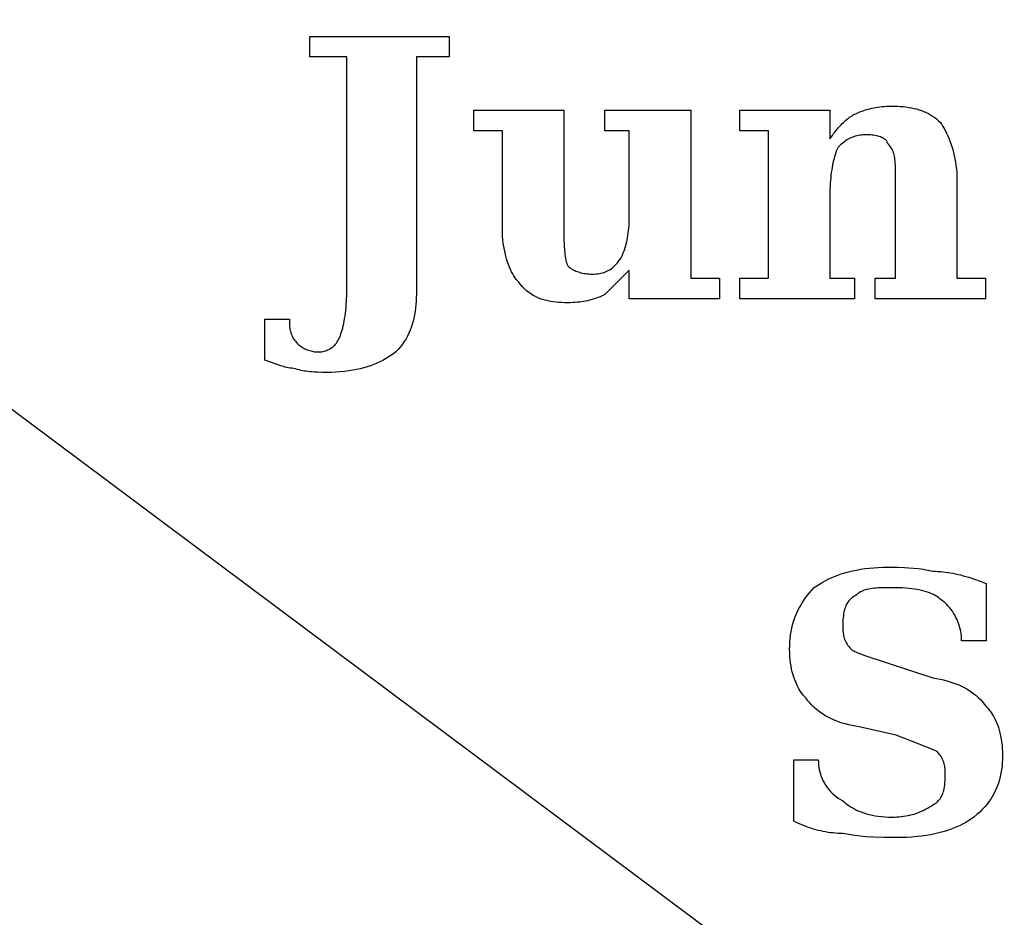
# Model space of a CAD drawing. Units: metres. Extents: x -925 to -258, y -42 to 732.
# Drawn here: x -772 to -617, y 469 to 610 of the extents above; entities that cross this region are included whole.
import ezdxf

# ---------------------------------------------------------------- set-up
doc = ezdxf.new("R2010")
doc.units = ezdxf.units.M

msp = doc.modelspace()

# ---------------------------------------------------------------- linework, layer by layer
at = {"linetype": 'CONTINUOUS'}
for p, q in [((-891.584327, 637.284053), (-293.728407, 191.144877)), ((-726.369211, 604.186342), (-726.369211, 607.400307)), ((-726.369211, 607.400307), (-704.514252, 607.400307)), ((-704.514252, 607.400307), (-704.514252, 604.186342)), ((-720.584075, 604.186342), (-726.369211, 604.186342)), ((-720.584075, 567.547146), (-720.584075, 604.186342)), ((-709.656596, 604.186342), (-709.661577, 566.973453)), ((-704.514252, 604.186342), (-709.656596, 604.186342)), ((-700.657495, 595.830034), (-686.516051, 595.830034)), ((-700.657495, 592.61607), (-700.657495, 595.830034)), ((-686.516051, 595.830034), (-686.516051, 578.474626)), ((-680.088121, 595.830034), (-666.58947, 595.830034)), ((-680.088121, 592.61607), (-680.088121, 595.830034)), ((-666.58947, 595.830034), (-666.58947, 569.475525)), ((-658.875955, 592.61607), (-658.875955, 595.830034)), ((-658.875955, 595.830034), (-644.734511, 595.830034)), ((-644.734511, 595.830034), (-644.734511, 591.330484)), ((-641.263429, 594.97512), (-641.070591, 595.086001)), ((-641.070591, 595.086001), (-640.877753, 595.187241)), ((-640.877753, 595.187241), (-640.680095, 595.28358)), ((-640.680095, 595.28358), (-640.472794, 595.379436)), ((-640.472794, 595.379436), (-640.255851, 595.474329)), ((-640.255851, 595.474329), (-640.029267, 595.567775)), ((-640.029267, 595.567775), (-639.79304, 595.659292)), ((-639.79304, 595.659292), (-639.547172, 595.7484)), ((-639.547172, 595.7484), (-639.291662, 595.834614)), ((-639.291662, 595.834614), (-639.02651, 595.917454)), ((-639.02651, 595.917454), (-638.751716, 595.996437)), ((-638.751716, 595.996437), (-638.46728, 596.071082)), ((-638.46728, 596.071082), (-638.173202, 596.140905)), ((-638.173202, 596.140905), (-637.869483, 596.205425)), ((-637.869483, 596.205425), (-637.556121, 596.264161)), ((-637.556121, 596.264161), (-637.233118, 596.316629)), ((-637.233118, 596.316629), (-636.900472, 596.362347)), ((-636.900472, 596.362347), (-636.558185, 596.400834)), ((-636.558185, 596.400834), (-636.206256, 596.431608)), ((-636.206256, 596.431608), (-635.844685, 596.454186)), ((-635.844685, 596.454186), (-635.473472, 596.468087)), ((-635.473472, 596.468087), (-635.092617, 596.472827)), ((-635.092617, 596.472827), (-634.615343, 596.467926)), ((-634.615343, 596.467926), (-634.147712, 596.452901)), ((-634.147712, 596.452901), (-633.689722, 596.427269)), ((-633.689722, 596.427269), (-633.241374, 596.39055)), ((-633.241374, 596.39055), (-632.802667, 596.34226)), ((-632.802667, 596.34226), (-632.373603, 596.281918)), ((-632.373603, 596.281918), (-631.954181, 596.209041)), ((-631.954181, 596.209041), (-631.5444, 596.123148)), ((-631.5444, 596.123148), (-631.144262, 596.023756)), ((-631.144262, 596.023756), (-630.753765, 595.910383)), ((-630.753765, 595.910383), (-630.37291, 595.782548)), ((-630.37291, 595.782548), (-630.001697, 595.639768)), ((-630.001697, 595.639768), (-629.640126, 595.48156)), ((-629.640126, 595.48156), (-629.288197, 595.307444)), ((-629.288197, 595.307444), (-628.94591, 595.116936)), ((-628.94591, 595.116936), (-628.613265, 594.909555)), ((-643.191808, 593.335998), (-642.99897, 593.543298)), ((-642.99897, 593.543298), (-642.806132, 593.740957)), ((-642.806132, 593.740957), (-642.613294, 593.928974)), ((-642.613294, 593.928974), (-642.420456, 594.107349)), ((-642.420456, 594.107349), (-642.227619, 594.276082)), ((-642.227619, 594.276082), (-642.034781, 594.435174)), ((-642.034781, 594.435174), (-641.841943, 594.584623)), ((-641.841943, 594.584623), (-641.649105, 594.72443)), ((-641.649105, 594.72443), (-641.456267, 594.854596)), ((-641.456267, 594.854596), (-641.263429, 594.97512)), ((-628.613265, 594.909555), (-628.290261, 594.684818)), ((-628.290261, 594.684818), (-627.9769, 594.442244)), ((-627.9769, 594.442244), (-627.67318, 594.181351)), ((-627.67318, 594.181351), (-627.379102, 593.901656)), ((-627.379102, 593.901656), (-627.186425, 593.602837)), ((-627.186425, 593.602837), (-626.994712, 593.285217)), ((-696.157944, 592.61607), (-700.657495, 592.61607)), ((-696.157944, 577.18904), (-696.157944, 592.61607)), ((-676.231364, 592.61607), (-680.088121, 592.61607)), ((-676.236104, 578.644885), (-676.231364, 592.61607)), ((-654.376405, 592.61607), (-658.875955, 592.61607)), ((-654.376405, 569.475525), (-654.376405, 592.61607)), ((-644.348835, 591.889714), (-644.155997, 592.154866)), ((-644.155997, 592.154866), (-643.963159, 592.410376)), ((-643.963159, 592.410376), (-643.770322, 592.656244)), ((-643.770322, 592.656244), (-643.577484, 592.892471)), ((-643.577484, 592.892471), (-643.384646, 593.119055)), ((-643.384646, 593.119055), (-643.191808, 593.335998)), ((-639.509247, 591.953993), (-639.775926, 591.929888)), ((-639.233891, 591.968456), (-639.509247, 591.953993)), ((-638.949375, 591.973277), (-639.233891, 591.968456)), ((-638.665019, 591.968536), (-638.949375, 591.973277)), ((-638.390788, 591.954636), (-638.665019, 591.968536)), ((-638.127162, 591.932058), (-638.390788, 591.954636)), ((-626.994712, 593.285217), (-626.804927, 592.949277)), ((-626.804927, 592.949277), (-626.618035, 592.5955)), ((-626.618035, 592.5955), (-626.435, 592.224368)), ((-626.435, 592.224368), (-626.256786, 591.836362)), ((-644.734511, 591.330484), (-644.348835, 591.889714)), ((-643.062607, 590.41129), (-643.256007, 590.232915)), ((-642.868242, 590.580023), (-643.062607, 590.41129)), ((-642.672431, 590.739114), (-642.868242, 590.580023)), ((-642.474692, 590.888564), (-642.672431, 590.739114)), ((-642.274542, 591.028371), (-642.474692, 590.888564)), ((-642.0715, 591.158537), (-642.274542, 591.028371)), ((-641.865083, 591.27906), (-642.0715, 591.158537)), ((-641.65481, 591.389942), (-641.865083, 591.27906)), ((-641.440197, 591.491182), (-641.65481, 591.389942)), ((-641.220764, 591.58278), (-641.440197, 591.491182)), ((-640.996027, 591.664736), (-641.220764, 591.58278)), ((-640.765506, 591.73705), (-640.996027, 591.664736)), ((-640.528717, 591.799723), (-640.765506, 591.73705)), ((-640.285179, 591.852753), (-640.528717, 591.799723)), ((-640.034409, 591.896142), (-640.285179, 591.852753)), ((-639.775926, 591.929888), (-640.034409, 591.896142)), ((-637.874625, 591.901284), (-638.127162, 591.932058)), ((-637.633658, 591.862797), (-637.874625, 591.901284)), ((-637.404743, 591.817078), (-637.633658, 591.862797)), ((-637.188363, 591.76461), (-637.404743, 591.817078)), ((-636.985, 591.705875), (-637.188363, 591.76461)), ((-636.795135, 591.641355), (-636.985, 591.705875)), ((-636.61925, 591.571531), (-636.795135, 591.641355)), ((-636.457829, 591.496887), (-636.61925, 591.571531)), ((-636.311353, 591.417904), (-636.457829, 591.496887)), ((-636.180303, 591.335064), (-636.311353, 591.417904)), ((-636.065163, 591.248849), (-636.180303, 591.335064)), ((-635.966414, 591.159742), (-636.065163, 591.248849)), ((-635.884538, 591.068224), (-635.966414, 591.159742)), ((-635.820018, 590.974778), (-635.884538, 591.068224)), ((-635.773335, 590.879886), (-635.820018, 590.974778)), ((-635.744972, 590.78403), (-635.773335, 590.879886)), ((-635.73541, 590.687691), (-635.744972, 590.78403)), ((-635.552053, 590.494692), (-635.73541, 590.687691)), ((-635.387016, 590.30073), (-635.552053, 590.494692)), ((-626.256786, 591.836362), (-626.084357, 591.431965)), ((-626.084357, 591.431965), (-625.918677, 591.011659)), ((-625.918677, 591.011659), (-625.76071, 590.575925)), ((-625.76071, 590.575925), (-625.611422, 590.125247)), ((-643.829459, 589.124419), (-643.920976, 588.849705)), ((-643.736013, 589.381777), (-643.829459, 589.124419)), ((-643.64112, 589.621297), (-643.736013, 589.381777)), ((-643.545264, 589.842499), (-643.64112, 589.621297)), ((-643.448925, 590.044898), (-643.545264, 589.842499)), ((-643.256007, 590.232915), (-643.448925, 590.044898)), ((-635.239335, 590.104838), (-635.387016, 590.30073)), ((-635.108044, 589.906055), (-635.239335, 590.104838)), ((-634.992181, 589.703414), (-635.108044, 589.906055)), ((-634.89078, 589.495953), (-634.992181, 589.703414)), ((-634.802878, 589.282706), (-634.89078, 589.495953)), ((-634.727511, 589.06271), (-634.802878, 589.282706)), ((-634.663714, 588.835001), (-634.727511, 589.06271)), ((-625.611422, 590.125247), (-625.471775, 589.660106)), ((-625.471775, 589.660106), (-625.342734, 589.180984)), ((-625.342734, 589.180984), (-625.225264, 588.688364)), ((-644.258121, 587.586938), (-644.332765, 587.232679)), ((-644.179138, 587.926253), (-644.258121, 587.586938)), ((-644.096298, 588.25014), (-644.179138, 587.926253)), ((-644.010083, 588.558118), (-644.096298, 588.25014)), ((-643.920976, 588.849705), (-644.010083, 588.558118)), ((-634.610523, 588.598614), (-634.663714, 588.835001)), ((-634.566973, 588.352585), (-634.610523, 588.598614)), ((-634.532102, 588.09595), (-634.566973, 588.352585)), ((-634.504944, 587.827745), (-634.532102, 588.09595)), ((-634.484535, 587.547005), (-634.504944, 587.827745)), ((-634.469912, 587.252766), (-634.484535, 587.547005)), ((-625.225264, 588.688364), (-625.120328, 588.182727)), ((-625.120328, 588.182727), (-625.028891, 587.664555)), ((-625.028891, 587.664555), (-624.951916, 587.134332)), ((-644.525844, 586.085053), (-644.578312, 585.675835)), ((-644.467109, 586.481254), (-644.525844, 586.085053)), ((-644.402589, 586.863957), (-644.467109, 586.481254)), ((-644.332765, 587.232679), (-644.402589, 586.863957)), ((-634.460109, 586.944065), (-634.469912, 587.252766)), ((-634.449824, 585.545348), (-634.460109, 586.944065)), ((-624.951916, 587.134332), (-624.890369, 586.592538)), ((-624.890369, 586.592538), (-624.845213, 586.039655)), ((-624.845213, 586.039655), (-624.817412, 585.476167)), ((-644.693292, 584.374902), (-644.71587, 583.918439)), ((-644.662518, 584.820277), (-644.693292, 584.374902)), ((-644.624031, 585.254082), (-644.662518, 584.820277)), ((-644.578312, 585.675835), (-644.624031, 585.254082)), ((-634.449824, 569.475525), (-634.449824, 585.545348)), ((-624.817412, 585.476167), (-624.807931, 584.902555)), ((-624.807931, 584.902555), (-624.807931, 569.475525)), ((-644.72977, 583.451369), (-644.734511, 582.974176)), ((-644.734511, 582.974176), (-644.734511, 569.475525)), ((-644.71587, 583.918439), (-644.72977, 583.451369)), ((-686.516051, 578.474626), (-686.498695, 575.772967)), ((-676.272583, 577.755742), (-676.250005, 578.191154)), ((-676.250005, 578.191154), (-676.236104, 578.644885)), ((-696.148463, 576.615508), (-696.157944, 577.18904)), ((-696.120662, 576.052582), (-696.148463, 576.615508)), ((-676.440031, 576.187649), (-676.387563, 576.554603)), ((-676.387563, 576.554603), (-676.341844, 576.937949)), ((-676.341844, 576.937949), (-676.303357, 577.338168)), ((-676.303357, 577.338168), (-676.272583, 577.755742)), ((-696.075506, 575.501226), (-696.120662, 576.052582)), ((-696.013959, 574.962405), (-696.075506, 575.501226)), ((-695.936984, 574.437083), (-696.013959, 574.962405)), ((-686.498695, 575.772967), (-686.457476, 574.584845)), ((-676.707754, 574.874101), (-676.633109, 575.180312)), ((-676.633109, 575.180312), (-676.563286, 575.500985)), ((-676.563286, 575.500985), (-676.498766, 575.836603)), ((-676.498766, 575.836603), (-676.440031, 576.187649)), ((-695.845547, 573.926223), (-695.936984, 574.437083)), ((-695.740611, 573.43079), (-695.845547, 573.926223)), ((-695.623141, 572.951749), (-695.740611, 573.43079)), ((-686.457476, 574.584845), (-686.409106, 573.861863)), ((-686.409106, 573.861863), (-686.377207, 573.522549)), ((-686.377207, 573.522549), (-686.339524, 573.198662)), ((-677.229862, 573.313561), (-677.136416, 573.543118)), ((-677.136416, 573.543118), (-677.044899, 573.784246)), ((-677.044899, 573.784246), (-676.955791, 574.037426)), ((-676.955791, 574.037426), (-676.869577, 574.303141)), ((-676.869577, 574.303141), (-676.786737, 574.581872)), ((-676.786737, 574.581872), (-676.707754, 574.874101)), ((-695.4941, 572.490063), (-695.623141, 572.951749)), ((-695.354453, 572.046696), (-695.4941, 572.490063)), ((-695.205164, 571.622614), (-695.354453, 572.046696)), ((-686.339524, 573.198662), (-686.295573, 572.890683)), ((-686.295573, 572.890683), (-686.244872, 572.599097)), ((-686.244872, 572.599097), (-686.186941, 572.324383)), ((-686.186941, 572.324383), (-686.121295, 572.067025)), ((-686.121295, 572.067025), (-686.047454, 571.827504)), ((-678.293444, 571.68159), (-678.097633, 571.906326)), ((-678.097633, 571.906326), (-677.903268, 572.1489)), ((-677.903268, 572.1489), (-677.709868, 572.409794)), ((-677.709868, 572.409794), (-677.51695, 572.689489)), ((-677.51695, 572.689489), (-677.420611, 572.887228)), ((-677.420611, 572.887228), (-677.324755, 573.095092)), ((-677.324755, 573.095092), (-677.229862, 573.313561)), ((-695.047198, 571.218779), (-695.205164, 571.622614)), ((-694.881518, 570.836157), (-695.047198, 571.218779)), ((-694.709089, 570.47571), (-694.881518, 570.836157)), ((-694.530875, 570.138405), (-694.709089, 570.47571)), ((-686.047454, 571.827504), (-685.964936, 571.606303)), ((-685.964936, 571.606303), (-685.873258, 571.403903)), ((-685.873258, 571.403903), (-685.772018, 571.307565)), ((-685.772018, 571.307565), (-685.661136, 571.211708)), ((-685.661136, 571.211708), (-685.540612, 571.116816)), ((-685.540612, 571.116816), (-685.410447, 571.02337)), ((-685.410447, 571.02337), (-685.270639, 570.931852)), ((-685.270639, 570.931852), (-685.12119, 570.842745)), ((-685.12119, 570.842745), (-684.962099, 570.756531)), ((-684.962099, 570.756531), (-684.793366, 570.673691)), ((-684.793366, 570.673691), (-684.61499, 570.594708)), ((-684.61499, 570.594708), (-684.426974, 570.520063)), ((-684.426974, 570.520063), (-684.229315, 570.45024)), ((-684.229315, 570.45024), (-684.022014, 570.385719)), ((-684.022014, 570.385719), (-683.805071, 570.326984)), ((-683.805071, 570.326984), (-683.578487, 570.274516)), ((-680.437158, 570.309227), (-680.200369, 570.382104)), ((-680.200369, 570.382104), (-679.969847, 570.467997)), ((-676.231364, 570.761111), (-680.088121, 566.904353)), ((-679.969847, 570.467997), (-679.745111, 570.567389)), ((-679.745111, 570.567389), (-679.525678, 570.680761)), ((-679.525678, 570.680761), (-679.311065, 570.808597)), ((-679.311065, 570.808597), (-679.100791, 570.951377)), ((-679.100791, 570.951377), (-678.894375, 571.109585)), ((-678.894375, 571.109585), (-678.691332, 571.283701)), ((-678.691332, 571.283701), (-678.491183, 571.474209)), ((-678.491183, 571.474209), (-678.293444, 571.68159)), ((-676.231364, 566.26156), (-676.231364, 570.761111)), ((-694.347839, 569.825204), (-694.530875, 570.138405)), ((-694.160947, 569.537072), (-694.347839, 569.825204)), ((-693.971163, 569.274973), (-694.160947, 569.537072)), ((-693.77945, 569.039872), (-693.971163, 569.274973)), ((-693.586773, 568.832732), (-693.77945, 569.039872)), ((-693.292695, 568.461358), (-693.586773, 568.832732)), ((-683.578487, 570.274516), (-683.342261, 570.228798)), ((-683.342261, 570.228798), (-683.096392, 570.19031)), ((-683.096392, 570.19031), (-682.840882, 570.159537)), ((-682.840882, 570.159537), (-682.57573, 570.136959)), ((-682.57573, 570.136959), (-682.300936, 570.123058)), ((-682.300936, 570.123058), (-682.0165, 570.118318)), ((-682.0165, 570.118318), (-681.731984, 570.123219)), ((-681.731984, 570.123219), (-681.456627, 570.138244)), ((-681.456627, 570.138244), (-681.189949, 570.163876)), ((-681.189949, 570.163876), (-680.931466, 570.200595)), ((-680.931466, 570.200595), (-680.680696, 570.248885)), ((-680.680696, 570.248885), (-680.437158, 570.309227)), ((-666.58947, 569.475525), (-662.08992, 569.475525)), ((-662.08992, 569.475525), (-662.08992, 566.26156)), ((-658.875955, 566.26156), (-658.875955, 569.475525)), ((-658.875955, 569.475525), (-654.376405, 569.475525)), ((-644.734511, 569.475525), (-640.877753, 569.475525)), ((-640.877753, 569.475525), (-640.877753, 566.26156)), ((-637.663789, 566.26156), (-637.663789, 569.475525)), ((-637.663789, 569.475525), (-634.449824, 569.475525)), ((-624.807931, 569.475525), (-620.30838, 569.475525)), ((-620.30838, 569.475525), (-620.30838, 566.26156)), ((-720.588816, 566.978274), (-720.584075, 567.547146)), ((-692.988975, 568.117946), (-693.292695, 568.461358)), ((-692.675614, 567.801531), (-692.988975, 568.117946)), ((-692.35261, 567.51115), (-692.675614, 567.801531)), ((-692.019965, 567.245837), (-692.35261, 567.51115)), ((-691.677678, 567.004629), (-692.019965, 567.245837)), ((-720.656068, 565.387362), (-720.625294, 565.898382)), ((-720.625294, 565.898382), (-720.588816, 566.978274)), ((-709.704323, 565.854994), (-709.744015, 565.310227)), ((-709.677165, 566.409402), (-709.704323, 565.854994)), ((-709.661577, 566.973453), (-709.677165, 566.409402)), ((-691.325749, 566.786561), (-691.677678, 567.004629)), ((-690.964178, 566.59067), (-691.325749, 566.786561)), ((-690.592965, 566.415991), (-690.964178, 566.59067)), ((-690.21211, 566.26156), (-690.592965, 566.415991)), ((-689.821613, 566.126413), (-690.21211, 566.26156)), ((-689.421475, 566.009585), (-689.821613, 566.126413)), ((-689.011694, 565.910113), (-689.421475, 566.009585)), ((-688.592272, 565.827032), (-689.011694, 565.910113)), ((-688.163207, 565.759378), (-688.592272, 565.827032)), ((-687.724501, 565.706187), (-688.163207, 565.759378)), ((-687.276153, 565.666495), (-687.724501, 565.706187)), ((-684.40769, 565.69076), (-684.759619, 565.659986)), ((-684.065403, 565.729247), (-684.40769, 565.69076)), ((-683.732757, 565.774966), (-684.065403, 565.729247)), ((-683.409754, 565.827434), (-683.732757, 565.774966)), ((-683.096392, 565.886169), (-683.409754, 565.827434)), ((-682.792673, 565.950689), (-683.096392, 565.886169)), ((-682.498595, 566.020513), (-682.792673, 565.950689)), ((-682.214159, 566.095157), (-682.498595, 566.020513)), ((-681.939365, 566.17414), (-682.214159, 566.095157)), ((-681.674213, 566.25698), (-681.939365, 566.17414)), ((-681.418703, 566.343195), (-681.674213, 566.25698)), ((-681.172834, 566.432302), (-681.418703, 566.343195)), ((-680.936608, 566.52382), (-681.172834, 566.432302)), ((-680.710024, 566.617266), (-680.936608, 566.52382)), ((-680.493081, 566.712158), (-680.710024, 566.617266)), ((-680.28578, 566.808014), (-680.493081, 566.712158)), ((-680.088121, 566.904353), (-680.28578, 566.808014)), ((-669.167713, 566.26156), (-676.231364, 566.26156)), ((-669.153571, 566.26156), (-669.167713, 566.26156)), ((-662.08992, 566.26156), (-669.153571, 566.26156)), ((-640.877753, 566.26156), (-658.875955, 566.26156)), ((-620.30838, 566.26156), (-637.663789, 566.26156)), ((-720.792742, 563.970003), (-720.740274, 564.423172)), ((-720.740274, 564.423172), (-720.694555, 564.895625)), ((-720.694555, 564.895625), (-720.656068, 565.387362)), ((-709.86486, 564.249618), (-709.947941, 563.733777)), ((-709.797206, 564.775101), (-709.86486, 564.249618)), ((-709.744015, 565.310227), (-709.797206, 564.775101)), ((-686.818163, 565.639337), (-687.276153, 565.666495)), ((-686.350531, 565.623749), (-686.818163, 565.639337)), ((-685.873258, 565.618767), (-686.350531, 565.623749)), ((-685.492403, 565.623508), (-685.873258, 565.618767)), ((-685.12119, 565.637408), (-685.492403, 565.623508)), ((-684.759619, 565.659986), (-685.12119, 565.637408)), ((-733.439933, 556.619666), (-733.439933, 563.047596)), ((-733.439933, 563.047596), (-729.583176, 563.047596)), ((-729.583176, 563.047596), (-729.578837, 562.469082)), ((-721.060465, 562.350165), (-720.985821, 562.726199)), ((-720.985821, 562.726199), (-720.915997, 563.121517)), ((-720.915997, 563.121517), (-720.851477, 563.536118)), ((-720.851477, 563.536118), (-720.792742, 563.970003)), ((-710.164241, 562.73102), (-710.299388, 562.244104)), ((-710.047414, 563.227578), (-710.164241, 562.73102)), ((-709.947941, 563.733777), (-710.047414, 563.227578)), ((-729.578837, 562.469082), (-729.572891, 562.276244)), ((-729.572891, 562.276244), (-729.563089, 562.083406)), ((-729.563089, 562.083406), (-729.548465, 561.890568)), ((-729.548465, 561.890568), (-729.528056, 561.69773)), ((-729.528056, 561.69773), (-729.500898, 561.504893)), ((-729.500898, 561.504893), (-729.466027, 561.312055)), ((-729.466027, 561.312055), (-729.422478, 561.119217)), ((-729.422478, 561.119217), (-729.369287, 560.926379)), ((-721.39761, 561.038868), (-721.308503, 561.337766)), ((-721.308503, 561.337766), (-721.222288, 561.655949)), ((-721.222288, 561.655949), (-721.139448, 561.993415)), ((-721.139448, 561.993415), (-721.060465, 562.350165)), ((-710.628498, 561.299199), (-710.82439, 560.841209)), ((-710.453819, 561.766831), (-710.628498, 561.299199)), ((-710.299388, 562.244104), (-710.453819, 561.766831)), ((-729.369287, 560.926379), (-729.305489, 560.733541)), ((-729.305489, 560.733541), (-729.230122, 560.540703)), ((-729.230122, 560.540703), (-729.14222, 560.347865)), ((-729.14222, 560.347865), (-729.040819, 560.155027)), ((-729.040819, 560.155027), (-728.924956, 559.96219)), ((-728.924956, 559.96219), (-728.793666, 559.769352)), ((-728.793666, 559.769352), (-728.645984, 559.576514)), ((-728.645984, 559.576514), (-728.480947, 559.383676)), ((-722.08114, 559.467239), (-721.97082, 559.645614)), ((-721.97082, 559.645614), (-721.869661, 559.833631)), ((-721.869661, 559.833631), (-721.773322, 560.036111)), ((-721.773322, 560.036111), (-721.677466, 560.257874)), ((-721.677466, 560.257874), (-721.582574, 560.498922)), ((-721.582574, 560.498922), (-721.489128, 560.759253)), ((-721.489128, 560.759253), (-721.39761, 561.038868)), ((-711.548978, 559.52509), (-711.83936, 559.105668)), ((-711.283665, 559.954155), (-711.548978, 559.52509)), ((-711.042457, 560.392861), (-711.283665, 559.954155)), ((-710.82439, 560.841209), (-711.042457, 560.392861)), ((-728.480947, 559.383676), (-728.29759, 559.190838)), ((-728.29759, 559.190838), (-728.196431, 559.094499)), ((-728.196431, 559.094499), (-728.086111, 558.998643)), ((-728.086111, 558.998643), (-727.967114, 558.903751)), ((-727.967114, 558.903751), (-727.839922, 558.810305)), ((-727.839922, 558.810305), (-727.705015, 558.718787)), ((-727.705015, 558.718787), (-727.562878, 558.62968)), ((-727.562878, 558.62968), (-727.413991, 558.543465)), ((-727.413991, 558.543465), (-727.258837, 558.460625)), ((-727.258837, 558.460625), (-727.097897, 558.381642)), ((-727.097897, 558.381642), (-726.931655, 558.306998)), ((-726.931655, 558.306998), (-726.760592, 558.237174)), ((-726.760592, 558.237174), (-726.58519, 558.172654)), ((-726.58519, 558.172654), (-726.405931, 558.113919)), ((-726.405931, 558.113919), (-726.223297, 558.061451)), ((-726.223297, 558.061451), (-726.037771, 558.015732)), ((-726.037771, 558.015732), (-725.849835, 557.977245)), ((-725.849835, 557.977245), (-725.65997, 557.946471)), ((-724.507281, 557.948641), (-724.317416, 557.982387)), ((-724.317416, 557.982387), (-724.12948, 558.025776)), ((-724.12948, 558.025776), (-723.943954, 558.078806)), ((-723.943954, 558.078806), (-723.76132, 558.141479)), ((-723.76132, 558.141479), (-723.582061, 558.213793)), ((-723.582061, 558.213793), (-723.406659, 558.295749)), ((-723.406659, 558.295749), (-723.235596, 558.387347)), ((-723.235596, 558.387347), (-723.069354, 558.488587)), ((-723.069354, 558.488587), (-722.908414, 558.599469)), ((-722.908414, 558.599469), (-722.75326, 558.719992)), ((-722.75326, 558.719992), (-722.604373, 558.850158)), ((-722.604373, 558.850158), (-722.462236, 558.989965)), ((-722.462236, 558.989965), (-722.327329, 559.139415)), ((-722.327329, 559.139415), (-722.200137, 559.298506)), ((-722.200137, 559.298506), (-722.08114, 559.467239)), ((-712.499186, 558.295749), (-712.87056, 557.905252)), ((-712.155774, 558.695887), (-712.499186, 558.295749)), ((-711.83936, 559.105668), (-712.155774, 558.695887)), ((-730.949111, 555.735826), (-733.439933, 556.619666)), ((-725.65997, 557.946471), (-725.468658, 557.923893)), ((-725.468658, 557.923893), (-725.276383, 557.909993)), ((-725.276383, 557.909993), (-725.083626, 557.905252)), ((-725.083626, 557.905252), (-724.890868, 557.910073)), ((-724.890868, 557.910073), (-724.698593, 557.924536)), ((-724.698593, 557.924536), (-724.507281, 557.948641)), ((-714.93955, 556.589535), (-715.39288, 556.360621)), ((-714.500683, 556.830502), (-714.93955, 556.589535)), ((-714.075315, 557.08304), (-714.500683, 556.830502)), ((-713.662481, 557.346665), (-714.075315, 557.08304)), ((-713.261218, 557.620897), (-713.662481, 557.346665)), ((-712.87056, 557.905252), (-713.261218, 557.620897)), ((-730.524225, 555.601482), (-730.949111, 555.735826)), ((-730.317808, 555.542747), (-730.524225, 555.601482)), ((-730.114766, 555.490279), (-730.317808, 555.542747)), ((-729.914616, 555.444561), (-730.114766, 555.490279)), ((-729.716877, 555.406073), (-729.914616, 555.444561)), ((-729.521066, 555.3753), (-729.716877, 555.406073)), ((-729.326702, 555.352722), (-729.521066, 555.3753)), ((-729.133301, 555.338821), (-729.326702, 555.352722)), ((-728.940383, 555.334081), (-729.133301, 555.338821)), ((-728.651207, 555.242402), (-728.940383, 555.334081)), ((-728.362512, 555.159884), (-728.651207, 555.242402)), ((-728.074782, 555.086043), (-728.362512, 555.159884)), ((-727.788498, 555.020398), (-728.074782, 555.086043)), ((-727.504143, 554.962466), (-727.788498, 555.020398)), ((-727.222198, 554.911766), (-727.504143, 554.962466)), ((-726.943145, 554.867815), (-727.222198, 554.911766)), ((-726.667467, 554.830131), (-726.943145, 554.867815)), ((-720.282766, 554.922291), (-720.933754, 554.840416)), ((-719.655882, 555.02104), (-720.282766, 554.922291)), ((-719.052139, 555.136181), (-719.655882, 555.02104)), ((-718.470572, 555.26723), (-719.052139, 555.136181)), ((-717.910217, 555.413706), (-718.470572, 555.26723)), ((-717.370111, 555.575128), (-717.910217, 555.413706)), ((-716.849288, 555.751012), (-717.370111, 555.575128)), ((-716.346784, 555.940877), (-716.849288, 555.751012)), ((-715.861636, 556.144241), (-716.346784, 555.940877)), ((-715.39288, 556.360621), (-715.861636, 556.144241)), ((-726.395646, 554.798232), (-726.667467, 554.830131)), ((-726.128164, 554.771637), (-726.395646, 554.798232)), ((-725.608145, 554.732426), (-726.128164, 554.771637)), ((-725.111266, 554.708643), (-725.608145, 554.732426)), ((-724.417772, 554.693457), (-725.111266, 554.708643)), ((-723.04099, 554.700849), (-724.417772, 554.693457)), ((-722.311902, 554.729212), (-723.04099, 554.700849)), ((-721.609812, 554.775895), (-722.311902, 554.729212)), ((-720.933754, 554.840416), (-721.609812, 554.775895)), ((-639.254337, 523.906313), (-638.569763, 523.988188)), ((-638.569763, 523.988188), (-637.865904, 524.052709)), ((-637.865904, 524.052709), (-637.142762, 524.099392)), ((-637.142762, 524.099392), (-636.400337, 524.127755)), ((-636.400337, 524.127755), (-634.081863, 524.127273)), ((-634.081863, 524.127273), (-633.057171, 524.096178)), ((-633.057171, 524.096178), (-632.344313, 524.056967)), ((-632.344313, 524.056967), (-631.612172, 523.998473)), ((-631.612172, 523.998473), (-630.864604, 523.916838)), ((-645.039473, 522.239069), (-644.547737, 522.467983)), ((-644.547737, 522.467983), (-644.036716, 522.684363)), ((-644.036716, 522.684363), (-643.506412, 522.887727)), ((-643.506412, 522.887727), (-642.956824, 523.077592)), ((-642.956824, 523.077592), (-642.387953, 523.253476)), ((-642.387953, 523.253476), (-641.799797, 523.414898)), ((-641.799797, 523.414898), (-641.192358, 523.561374)), ((-641.192358, 523.561374), (-640.565635, 523.692423)), ((-640.565635, 523.692423), (-639.919628, 523.807564)), ((-639.919628, 523.807564), (-639.254337, 523.906313)), ((-630.864604, 523.916838), (-630.48624, 523.866138)), ((-630.48624, 523.866138), (-630.105466, 523.808206)), ((-630.105466, 523.808206), (-629.722763, 523.742561)), ((-629.722763, 523.742561), (-629.338614, 523.66872)), ((-629.338614, 523.66872), (-628.9535, 523.586202)), ((-628.9535, 523.586202), (-628.567905, 523.494523)), ((-628.567905, 523.494523), (-628.182149, 523.489703)), ((-628.182149, 523.489703), (-627.795911, 523.47524)), ((-627.795911, 523.47524), (-627.408708, 523.451135)), ((-627.408708, 523.451135), (-627.02006, 523.417388)), ((-627.02006, 523.417388), (-626.629483, 523.374)), ((-626.629483, 523.374), (-626.236495, 523.320969)), ((-626.236495, 523.320969), (-625.840615, 523.258297)), ((-625.840615, 523.258297), (-625.44136, 523.185983)), ((-625.44136, 523.185983), (-625.038249, 523.104027)), ((-625.038249, 523.104027), (-624.630798, 523.012429)), ((-624.630798, 523.012429), (-624.218527, 522.911189)), ((-624.218527, 522.911189), (-623.800953, 522.800307)), ((-623.800953, 522.800307), (-622.947966, 522.549618)), ((-622.947966, 522.549618), (-622.067983, 522.260361)), ((-647.584933, 520.532855), (-647.2089, 520.923352)), ((-647.2089, 520.923352), (-646.813582, 521.207707)), ((-646.813582, 521.207707), (-646.39898, 521.481939)), ((-646.39898, 521.481939), (-645.965095, 521.745564)), ((-645.965095, 521.745564), (-645.511926, 521.998102)), ((-645.511926, 521.998102), (-645.039473, 522.239069)), ((-637.459338, 520.868232), (-637.7727, 520.841074)), ((-637.136335, 520.888641), (-637.459338, 520.868232)), ((-636.461402, 520.913067), (-637.136335, 520.888641)), ((-634.426962, 520.918531), (-636.461402, 520.913067)), ((-633.877374, 520.904068), (-634.426962, 520.918531)), ((-633.34707, 520.879963), (-633.877374, 520.904068)), ((-632.83605, 520.846217), (-633.34707, 520.879963)), ((-622.067983, 522.260361), (-621.157145, 521.932537)), ((-621.157145, 521.932537), (-620.211597, 521.566145)), ((-620.211597, 521.566145), (-620.211597, 512.567044)), ((-648.597332, 519.303514), (-648.27915, 519.722936)), ((-648.27915, 519.722936), (-647.941683, 520.132717)), ((-647.941683, 520.132717), (-647.584933, 520.532855)), ((-641.147362, 519.425002), (-641.316095, 519.302951)), ((-640.968987, 519.536446), (-641.147362, 519.425002)), ((-640.78097, 519.637766), (-640.968987, 519.536446)), ((-640.583312, 519.821123), (-640.78097, 519.637766)), ((-640.376011, 519.98616), (-640.583312, 519.821123)), ((-640.159068, 520.133841), (-640.376011, 519.98616)), ((-639.932484, 520.265132), (-640.159068, 520.133841)), ((-639.696257, 520.380995), (-639.932484, 520.265132)), ((-639.450389, 520.482396), (-639.696257, 520.380995)), ((-639.194879, 520.570298), (-639.450389, 520.482396)), ((-638.929727, 520.645665), (-639.194879, 520.570298)), ((-638.654933, 520.709462), (-638.929727, 520.645665)), ((-638.370497, 520.762654), (-638.654933, 520.709462)), ((-638.076419, 520.806203), (-638.370497, 520.762654)), ((-637.7727, 520.841074), (-638.076419, 520.806203)), ((-632.344313, 520.802828), (-632.83605, 520.846217)), ((-631.871861, 520.749798), (-632.344313, 520.802828)), ((-631.418692, 520.687125), (-631.871861, 520.749798)), ((-630.984806, 520.614811), (-631.418692, 520.687125)), ((-630.570205, 520.532855), (-630.984806, 520.614811)), ((-630.174887, 520.441257), (-630.570205, 520.532855)), ((-629.798853, 520.340017), (-630.174887, 520.441257)), ((-629.442103, 520.229135), (-629.798853, 520.340017)), ((-629.104637, 520.108612), (-629.442103, 520.229135)), ((-628.786455, 519.978446), (-629.104637, 520.108612)), ((-628.487556, 519.838639), (-628.786455, 519.978446)), ((-628.207941, 519.689189), (-628.487556, 519.838639)), ((-627.94761, 519.530098), (-628.207941, 519.689189)), ((-627.706562, 519.361365), (-627.94761, 519.530098)), ((-627.484799, 519.18299), (-627.706562, 519.361365)), ((-649.677224, 517.529405), (-649.436177, 517.987395)), ((-649.436177, 517.987395), (-649.175846, 518.435743)), ((-649.175846, 518.435743), (-648.896231, 518.874449)), ((-648.896231, 518.874449), (-648.597332, 519.303514)), ((-642.318852, 517.886878), (-642.400809, 517.647679)), ((-642.227254, 518.111133), (-642.318852, 517.886878)), ((-642.126015, 518.320924), (-642.227254, 518.111133)), ((-642.015133, 518.516735), (-642.126015, 518.320924)), ((-641.894609, 518.699047), (-642.015133, 518.516735)), ((-641.764444, 518.868343), (-641.894609, 518.699047)), ((-641.624636, 519.025104), (-641.764444, 518.868343)), ((-641.475187, 519.169813), (-641.624636, 519.025104)), ((-641.316095, 519.302951), (-641.475187, 519.169813)), ((-627.282319, 518.994973), (-627.484799, 519.18299)), ((-626.997964, 518.792654), (-627.282319, 518.994973)), ((-626.723732, 518.572015), (-626.997964, 518.792654)), ((-626.460107, 518.334021), (-626.723732, 518.572015)), ((-626.207569, 518.079636), (-626.460107, 518.334021)), ((-625.966602, 517.809824), (-626.207569, 518.079636)), ((-625.737688, 517.525548), (-625.966602, 517.809824)), ((-650.284664, 516.097584), (-650.101468, 516.5845)), ((-650.101468, 516.5845), (-649.898988, 517.061773)), ((-649.898988, 517.061773), (-649.677224, 517.529405)), ((-642.632214, 516.531791), (-642.665961, 516.210635)), ((-642.588825, 516.835591), (-642.632214, 516.531791)), ((-642.535795, 517.122517), (-642.588825, 516.835591)), ((-642.473123, 517.393053), (-642.535795, 517.122517)), ((-642.400809, 517.647679), (-642.473123, 517.393053)), ((-625.521308, 517.227775), (-625.737688, 517.525548)), ((-625.317944, 516.917466), (-625.521308, 517.227775)), ((-625.128079, 516.595588), (-625.317944, 516.917466)), ((-624.952195, 516.263103), (-625.128079, 516.595588)), ((-624.790773, 515.920977), (-624.952195, 516.263103)), ((-650.718549, 514.578986), (-650.593204, 515.094827)), ((-650.593204, 515.094827), (-650.448576, 515.601026)), ((-650.448576, 515.601026), (-650.284664, 516.097584)), ((-642.704528, 515.51433), (-642.709349, 515.138216)), ((-642.709349, 515.138216), (-642.70501, 514.559702)), ((-642.690065, 515.871642), (-642.704528, 515.51433)), ((-642.665961, 516.210635), (-642.690065, 515.871642)), ((-624.644297, 515.570172), (-624.790773, 515.920977)), ((-624.513248, 515.211655), (-624.644297, 515.570172)), ((-624.398107, 514.846388), (-624.513248, 515.211655)), ((-624.299358, 514.475335), (-624.398107, 514.846388)), ((-650.97888, 512.97361), (-650.911387, 513.518377)), ((-650.911387, 513.518377), (-650.82461, 514.053503)), ((-650.82461, 514.053503), (-650.718549, 514.578986)), ((-642.70501, 514.559702), (-642.699064, 514.366864)), ((-642.699064, 514.366864), (-642.689262, 514.174026)), ((-642.689262, 514.174026), (-642.674638, 513.981188)), ((-642.674638, 513.981188), (-642.65423, 513.78835)), ((-642.65423, 513.78835), (-642.627072, 513.595513)), ((-642.627072, 513.595513), (-642.5922, 513.402675)), ((-642.5922, 513.402675), (-642.548651, 513.209837)), ((-642.548651, 513.209837), (-642.49546, 513.016999)), ((-624.217482, 514.099462), (-624.299358, 514.475335)), ((-624.152962, 513.719732), (-624.217482, 514.099462)), ((-624.106279, 513.33711), (-624.152962, 513.719732)), ((-624.077916, 512.952559), (-624.106279, 513.33711)), ((-651.065657, 511.281458), (-651.056015, 511.855151)), ((-651.056015, 511.855151), (-651.027089, 512.419202)), ((-651.027089, 512.419202), (-650.97888, 512.97361)), ((-642.49546, 513.016999), (-642.431663, 512.824161)), ((-642.431663, 512.824161), (-642.356295, 512.631323)), ((-642.356295, 512.631323), (-642.268393, 512.438485)), ((-642.268393, 512.438485), (-642.166993, 512.245647)), ((-642.166993, 512.245647), (-642.051129, 512.05281)), ((-642.051129, 512.05281), (-641.919839, 511.859972)), ((-641.919839, 511.859972), (-641.772157, 511.667134)), ((-641.772157, 511.667134), (-641.60712, 511.474296)), ((-624.068355, 512.567044), (-624.077916, 512.952559)), ((-620.211597, 512.567044), (-624.068355, 512.567044)), ((-651.056176, 510.712586), (-651.065657, 511.281458)), ((-651.028375, 510.162998), (-651.056176, 510.712586)), ((-650.983219, 509.632694), (-651.028375, 510.162998)), ((-641.60712, 511.474296), (-641.423763, 511.281458)), ((-641.423763, 511.281458), (-641.312962, 511.184959)), ((-641.312962, 511.184959), (-641.173717, 511.087977)), ((-641.173717, 511.087977), (-641.00651, 510.990032)), ((-641.00651, 510.990032), (-640.811824, 510.89064)), ((-640.811824, 510.89064), (-640.590141, 510.78932)), ((-640.590141, 510.78932), (-640.341943, 510.685589)), ((-640.341943, 510.685589), (-640.067711, 510.578966)), ((-640.067711, 510.578966), (-639.443077, 510.355113)), ((-639.443077, 510.355113), (-628.567905, 506.781908)), ((-650.921671, 509.121674), (-650.983219, 509.632694)), ((-650.844697, 508.629937), (-650.921671, 509.121674)), ((-650.75326, 508.157484), (-650.844697, 508.629937)), ((-650.648324, 507.704315), (-650.75326, 508.157484)), ((-650.530853, 507.27043), (-650.648324, 507.704315)), ((-650.401813, 506.855829), (-650.530853, 507.27043)), ((-650.262166, 506.460511), (-650.401813, 506.855829)), ((-650.112877, 506.084477), (-650.262166, 506.460511)), ((-649.954911, 505.727727), (-650.112877, 506.084477)), ((-649.789231, 505.390261), (-649.954911, 505.727727)), ((-628.567905, 506.781908), (-627.998953, 506.680587)), ((-627.998953, 506.680587), (-627.448802, 506.569143)), ((-627.448802, 506.569143), (-626.916972, 506.447093)), ((-626.916972, 506.447093), (-626.402978, 506.313954)), ((-626.402978, 506.313954), (-625.906341, 506.169246)), ((-625.906341, 506.169246), (-625.426576, 506.012485)), ((-625.426576, 506.012485), (-624.963203, 505.843189)), ((-624.963203, 505.843189), (-624.515738, 505.660877)), ((-624.515738, 505.660877), (-624.083701, 505.465066)), ((-624.083701, 505.465066), (-623.666609, 505.255274)), ((-649.616802, 505.072079), (-649.789231, 505.390261)), ((-649.438587, 504.77318), (-649.616802, 505.072079)), ((-649.255552, 504.493565), (-649.438587, 504.77318)), ((-649.06866, 504.233234), (-649.255552, 504.493565)), ((-648.878876, 503.992186), (-649.06866, 504.233234)), ((-648.687163, 503.770423), (-648.878876, 503.992186)), ((-623.666609, 505.255274), (-623.26398, 505.03102)), ((-623.26398, 505.03102), (-622.875331, 504.791821)), ((-622.875331, 504.791821), (-622.500181, 504.537194)), ((-622.500181, 504.537194), (-622.138047, 504.266659)), ((-622.138047, 504.266659), (-621.788448, 503.979732)), ((-621.788448, 503.979732), (-621.450902, 503.675932)), ((-648.494485, 503.567943), (-648.687163, 503.770423)), ((-648.200327, 503.191829), (-648.494485, 503.567943)), ((-647.896045, 502.834516), (-648.200327, 503.191829)), ((-647.581157, 502.495523), (-647.896045, 502.834516)), ((-647.255181, 502.174368), (-647.581157, 502.495523)), ((-621.450902, 503.675932), (-621.124925, 503.354777)), ((-621.124925, 503.354777), (-620.810037, 503.015784)), ((-620.810037, 503.015784), (-620.505755, 502.658471)), ((-620.505755, 502.658471), (-620.211597, 502.282357)), ((-646.917634, 501.870568), (-647.255181, 502.174368)), ((-646.568035, 501.583641), (-646.917634, 501.870568)), ((-646.205902, 501.313106), (-646.568035, 501.583641)), ((-645.830752, 501.05848), (-646.205902, 501.313106)), ((-645.442103, 500.81928), (-645.830752, 501.05848)), ((-645.039473, 500.595026), (-645.442103, 500.81928)), ((-620.211597, 502.282357), (-620.01892, 502.079877)), ((-620.01892, 502.079877), (-619.827207, 501.858114)), ((-619.827207, 501.858114), (-619.637422, 501.617067)), ((-619.637422, 501.617067), (-619.45053, 501.356735)), ((-619.45053, 501.356735), (-619.267495, 501.077121)), ((-619.267495, 501.077121), (-619.089281, 500.778222)), ((-619.089281, 500.778222), (-618.916851, 500.460039)), ((-644.622381, 500.385234), (-645.039473, 500.595026)), ((-644.190344, 500.189424), (-644.622381, 500.385234)), ((-643.74288, 500.007111), (-644.190344, 500.189424)), ((-643.279506, 499.837816), (-643.74288, 500.007111)), ((-642.799742, 499.681055), (-643.279506, 499.837816)), ((-642.303104, 499.536346), (-642.799742, 499.681055)), ((-641.789111, 499.403207), (-642.303104, 499.536346)), ((-641.25728, 499.281157), (-641.789111, 499.403207)), ((-640.70713, 499.169713), (-641.25728, 499.281157)), ((-618.916851, 500.460039), (-618.751172, 500.122573)), ((-618.751172, 500.122573), (-618.593205, 499.765823)), ((-618.593205, 499.765823), (-618.443917, 499.389789)), ((-618.443917, 499.389789), (-618.30427, 498.994471)), ((-640.138177, 499.068393), (-640.70713, 499.169713)), ((-634.353041, 497.782807), (-640.138177, 499.068393)), ((-629.538763, 495.914127), (-634.353041, 497.782807)), ((-618.30427, 498.994471), (-618.175229, 498.57987)), ((-618.175229, 498.57987), (-618.057759, 498.145985)), ((-618.057759, 498.145985), (-617.952823, 497.692816)), ((-617.952823, 497.692816), (-617.861385, 497.220363)), ((-617.861385, 497.220363), (-617.784411, 496.728626)), ((-617.784411, 496.728626), (-617.722864, 496.217606)), ((-617.722864, 496.217606), (-617.677707, 495.687302)), ((-628.549184, 495.503061), (-629.538763, 495.914127)), ((-628.122851, 495.308134), (-628.549184, 495.503061)), ((-627.925112, 495.211635), (-628.122851, 495.308134)), ((-627.741755, 495.018797), (-627.925112, 495.211635)), ((-627.576718, 494.825959), (-627.741755, 495.018797)), ((-627.429037, 494.633122), (-627.576718, 494.825959)), ((-627.297746, 494.440284), (-627.429037, 494.633122)), ((-617.677707, 495.687302), (-617.649907, 495.137714)), ((-617.649907, 495.137714), (-617.640425, 494.568842)), ((-650.422864, 493.926049), (-646.566107, 493.926049)), ((-650.422864, 484.284156), (-650.422864, 493.926049)), ((-646.566107, 493.926049), (-646.556465, 493.540534)), ((-646.556465, 493.540534), (-646.527539, 493.155983)), ((-646.527539, 493.155983), (-646.47933, 492.773361)), ((-627.181883, 494.247446), (-627.297746, 494.440284)), ((-627.080482, 494.054608), (-627.181883, 494.247446)), ((-626.99258, 493.86177), (-627.080482, 494.054608)), ((-626.917213, 493.668932), (-626.99258, 493.86177)), ((-626.853416, 493.476094), (-626.917213, 493.668932)), ((-626.800224, 493.283256), (-626.853416, 493.476094)), ((-626.756675, 493.090419), (-626.800224, 493.283256)), ((-626.721804, 492.897581), (-626.756675, 493.090419)), ((-617.679636, 493.431099), (-617.729372, 492.87669)), ((-617.650148, 493.99515), (-617.679636, 493.431099)), ((-617.640425, 494.568842), (-617.650148, 493.99515)), ((-646.47933, 492.773361), (-646.411836, 492.393631)), ((-646.411836, 492.393631), (-646.325059, 492.017758)), ((-646.325059, 492.017758), (-646.218998, 491.646706)), ((-646.218998, 491.646706), (-646.093654, 491.281439)), ((-626.694646, 492.704743), (-626.721804, 492.897581)), ((-626.674237, 492.511905), (-626.694646, 492.704743)), ((-626.659613, 492.319067), (-626.674237, 492.511905)), ((-626.649811, 492.126229), (-626.659613, 492.319067)), ((-626.643865, 491.933391), (-626.649811, 492.126229)), ((-626.639526, 491.354878), (-626.643865, 491.933391)), ((-617.891516, 491.796798), (-618.004889, 491.271315)), ((-617.799838, 492.331923), (-617.891516, 491.796798)), ((-617.729372, 492.87669), (-617.799838, 492.331923)), ((-646.093654, 491.281439), (-645.949025, 490.922921)), ((-645.949025, 490.922921), (-645.785113, 490.572117)), ((-645.785113, 490.572117), (-645.601917, 490.22999)), ((-645.601917, 490.22999), (-645.399437, 489.897505)), ((-626.76005, 489.657503), (-626.716661, 489.961303)), ((-626.716661, 489.961303), (-626.682915, 490.282458)), ((-626.682915, 490.282458), (-626.65881, 490.621451)), ((-626.65881, 490.621451), (-626.644347, 490.978763)), ((-626.644347, 490.978763), (-626.639526, 491.354878)), ((-618.298645, 490.249274), (-618.479993, 489.752716)), ((-618.140438, 490.755473), (-618.298645, 490.249274)), ((-618.004889, 491.271315), (-618.140438, 490.755473)), ((-645.399437, 489.897505), (-645.177674, 489.575627)), ((-645.177674, 489.575627), (-644.936627, 489.265319)), ((-644.936627, 489.265319), (-644.676295, 488.967545)), ((-644.676295, 488.967545), (-644.396681, 488.68327)), ((-644.396681, 488.68327), (-644.097782, 488.413457)), ((-644.097782, 488.413457), (-643.779599, 488.159072)), ((-627.121621, 488.38196), (-627.030023, 488.606215)), ((-627.030023, 488.606215), (-626.948067, 488.845414)), ((-626.948067, 488.845414), (-626.875753, 489.10004)), ((-626.875753, 489.10004), (-626.81308, 489.370576)), ((-626.81308, 489.370576), (-626.76005, 489.657503)), ((-618.914039, 488.788527), (-619.167701, 488.320895)), ((-618.684964, 489.265801), (-618.914039, 488.788527)), ((-618.479993, 489.752716), (-618.684964, 489.265801)), ((-643.779599, 488.159072), (-643.442133, 487.921078)), ((-643.442133, 487.921078), (-643.085383, 487.700439)), ((-643.085383, 487.700439), (-642.709349, 487.49812)), ((-642.709349, 487.49812), (-642.506869, 487.305443)), ((-642.506869, 487.305443), (-642.285106, 487.11373)), ((-642.285106, 487.11373), (-642.044058, 486.923945)), ((-642.044058, 486.923945), (-641.783727, 486.737053)), ((-628.857242, 486.66731), (-628.567905, 486.855327)), ((-628.567905, 486.855327), (-628.379888, 486.956647)), ((-628.379888, 486.956647), (-628.201513, 487.068092)), ((-628.201513, 487.068092), (-628.03278, 487.190142)), ((-628.03278, 487.190142), (-627.873689, 487.32328)), ((-627.873689, 487.32328), (-627.724239, 487.467989)), ((-627.724239, 487.467989), (-627.584432, 487.62475)), ((-627.584432, 487.62475), (-627.454266, 487.794046)), ((-627.454266, 487.794046), (-627.333743, 487.976358)), ((-627.333743, 487.976358), (-627.222861, 488.172169)), ((-627.222861, 488.172169), (-627.121621, 488.38196)), ((-620.08103, 486.975851), (-620.43786, 486.546787)), ((-619.750715, 487.414557), (-620.08103, 486.975851)), ((-619.446432, 487.862905), (-619.750715, 487.414557)), ((-619.167701, 488.320895), (-619.446432, 487.862905)), ((-641.783727, 486.737053), (-641.504112, 486.554018)), ((-641.504112, 486.554018), (-641.205214, 486.375804)), ((-641.205214, 486.375804), (-640.887031, 486.203375)), ((-640.887031, 486.203375), (-640.549565, 486.037695)), ((-640.549565, 486.037695), (-640.192815, 485.879728)), ((-640.192815, 485.879728), (-639.816781, 485.73044)), ((-639.816781, 485.73044), (-639.421463, 485.590793)), ((-639.421463, 485.590793), (-639.006862, 485.461752)), ((-639.006862, 485.461752), (-638.572977, 485.344282)), ((-638.572977, 485.344282), (-638.119808, 485.239346)), ((-632.17783, 485.235489), (-631.856675, 485.317445)), ((-631.856675, 485.317445), (-631.540822, 485.409043)), ((-631.540822, 485.409043), (-631.229791, 485.510283)), ((-631.229791, 485.510283), (-630.923098, 485.621165)), ((-630.923098, 485.621165), (-630.620262, 485.741689)), ((-630.620262, 485.741689), (-630.320801, 485.871854)), ((-630.320801, 485.871854), (-630.024233, 486.011662)), ((-630.024233, 486.011662), (-629.730075, 486.161111)), ((-629.730075, 486.161111), (-629.437845, 486.320202)), ((-629.437845, 486.320202), (-629.147061, 486.488935)), ((-629.147061, 486.488935), (-628.857242, 486.66731)), ((-621.672264, 485.317445), (-622.139976, 484.926948)), ((-621.232995, 485.717584), (-621.672264, 485.317445)), ((-620.821688, 486.127364), (-621.232995, 485.717584)), ((-620.43786, 486.546787), (-620.821688, 486.127364)), ((-650.037188, 484.096139), (-650.422864, 484.284156)), ((-649.651513, 483.917764), (-650.037188, 484.096139)), ((-649.265837, 483.74903), (-649.651513, 483.917764)), ((-638.119808, 485.239346), (-637.647355, 485.147909)), ((-637.647355, 485.147909), (-637.155618, 485.070934)), ((-637.155618, 485.070934), (-636.644598, 485.009387)), ((-636.644598, 485.009387), (-636.114294, 484.96423)), ((-636.114294, 484.96423), (-635.564706, 484.93643)), ((-635.564706, 484.93643), (-634.995834, 484.926948)), ((-634.995834, 484.926948), (-634.614899, 484.931769)), ((-634.614899, 484.931769), (-634.243124, 484.946232)), ((-634.243124, 484.946232), (-633.880026, 484.970337)), ((-633.880026, 484.970337), (-633.525124, 485.004084)), ((-633.525124, 485.004084), (-633.177935, 485.047472)), ((-633.177935, 485.047472), (-632.837978, 485.100503)), ((-632.837978, 485.100503), (-632.504771, 485.163175)), ((-632.504771, 485.163175), (-632.17783, 485.235489)), ((-623.842091, 483.852199), (-624.319446, 483.611232)), ((-623.385949, 484.104736), (-623.842091, 483.852199)), ((-622.950538, 484.368361), (-623.385949, 484.104736)), ((-622.535374, 484.642593), (-622.950538, 484.368361)), ((-622.139976, 484.926948), (-622.535374, 484.642593)), ((-648.880161, 483.589939), (-649.265837, 483.74903)), ((-648.494485, 483.44049), (-648.880161, 483.589939)), ((-648.10881, 483.300682), (-648.494485, 483.44049)), ((-647.723134, 483.170517), (-648.10881, 483.300682)), ((-647.337458, 483.049993), (-647.723134, 483.170517)), ((-646.951782, 482.939111), (-647.337458, 483.049993)), ((-646.566107, 482.837872), (-646.951782, 482.939111)), ((-646.180431, 482.746274), (-646.566107, 482.837872)), ((-645.794755, 482.664317), (-646.180431, 482.746274)), ((-645.409079, 482.592003), (-645.794755, 482.664317)), ((-645.023404, 482.529331), (-645.409079, 482.592003)), ((-644.637728, 482.476301), (-645.023404, 482.529331)), ((-644.252052, 482.432912), (-644.637728, 482.476301)), ((-643.866376, 482.399165), (-644.252052, 482.432912)), ((-643.480701, 482.375061), (-643.866376, 482.399165)), ((-643.095025, 482.360598), (-643.480701, 482.375061)), ((-642.709349, 482.355777), (-643.095025, 482.360598)), ((-641.763801, 482.18158), (-642.709349, 482.355777)), ((-628.295361, 482.288926), (-628.959768, 482.157877)), ((-627.656023, 482.435403), (-628.295361, 482.288926)), ((-627.041272, 482.596824), (-627.656023, 482.435403)), ((-626.450625, 482.772708), (-627.041272, 482.596824)), ((-625.883602, 482.962573), (-626.450625, 482.772708)), ((-625.339719, 483.165937), (-625.883602, 482.962573)), ((-624.818494, 483.382317), (-625.339719, 483.165937)), ((-624.319446, 483.611232), (-624.818494, 483.382317)), ((-640.852963, 482.042094), (-641.763801, 482.18158)), ((-639.97298, 481.933462), (-640.852963, 482.042094)), ((-639.119993, 481.851827), (-639.97298, 481.933462)), ((-637.882697, 481.771558), (-639.119993, 481.851827)), ((-636.291464, 481.723028), (-637.882697, 481.771558)), ((-633.499653, 481.722545), (-636.291464, 481.723028)), ((-632.674709, 481.750909), (-633.499653, 481.722545)), ((-631.877726, 481.797592), (-632.674709, 481.750909)), ((-631.108223, 481.862112), (-631.877726, 481.797592)), ((-630.365716, 481.943988), (-631.108223, 481.862112)), ((-629.649725, 482.042737), (-630.365716, 481.943988)), ((-628.959768, 482.157877), (-629.649725, 482.042737))]:
    msp.add_line(p, q, dxfattribs=at)

doc.saveas('drawing.dxf')
